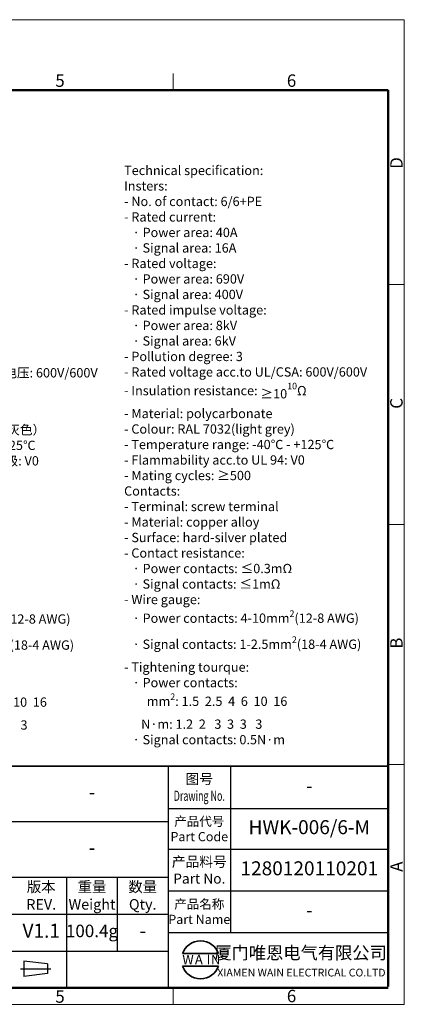
# Model space of a CAD drawing. Units: millimetres. Extents: x 11 to 673, y 29 to 500.
# Drawn here: x 549 to 673, y 185 to 500 of the extents above; entities that cross this region are included whole.
import ezdxf

# ---------------------------------------------------------------- set-up
doc = ezdxf.new("R2010")
doc.units = ezdxf.units.MM
doc.header["$MEASUREMENT"] = 0
for name, color, linetype, lineweight in [('DIM', 3, 'Continuous', 15), ('图框', 7, 'Continuous', 20), ('打标文字', 3, 'Continuous', 20)]:
    doc.layers.add(name, color=color, linetype=linetype, lineweight=lineweight)
doc.styles.add('Chinese', font='PMingLiU.ttf')
doc.styles.add('Romans字体', font='romans.shx', dxfattribs={"width": 0.75})
doc.styles.get("Standard").update_dxf_attribs({"font": 'txt', "width": 0.75})
doc.styles.add('工程字', font='gbenor.shx', dxfattribs={"bigfont": 'gbcbig.shx'})

# ---------------------------------------------------------------- blocks, each defined once
blk = doc.blocks.new('A4图框-NEW')
at = {"layer": '图框', "color": 1, "lineweight": 18}
for p, q in [((833.41, 690.53), (1130.41, 690.53)), ((1130.41, 480.53), (1130.41, 690.53)), ((833.41, 480.53), (1130.41, 480.53))]:
    blk.add_line(p, q, dxfattribs=at)
at = {"layer": '图框', "color": 6}
for p, q in [((1081.09, 679.03), (1081.09, 675.53)), ((1130.41, 634.07), (1126.93, 634.07)), ((1130.41, 582.89), (1126.93, 582.89)), ((1126.91, 531.71), (1130.41, 531.71)), ((1081.09, 484.03), (1081.09, 480.53))]:
    blk.add_line(p, q, dxfattribs=at)
at = {"layer": '图框', "lineweight": 50}
for p, q in [((836.91, 675.53), (1126.93, 675.53)), ((1126.93, 484.34), (1126.93, 675.53)), ((836.85, 484.03), (1126.93, 484.03))]:
    blk.add_line(p, q, dxfattribs=at)
at = {"layer": '图框', "lineweight": 35}
blk.add_line((946.93, 531.33), (1126.93, 531.33), dxfattribs=at)
at = {"layer": '图框', "lineweight": -3}
for p, q in [((1079.97, 531.33), (1079.97, 484.01)), ((1093.32, 531.33), (1093.32, 495.84)), ((1079.97, 522.27), (1126.93, 522.27)), ((1036.65, 519.5), (1079.97, 519.5)), ((1079.97, 513.59), (1126.93, 513.59)), ((1036.65, 507.67), (1079.97, 507.67)), ((1058.31, 507.67), (1058.31, 484.03)), ((1069.14, 507.67), (1069.14, 491.9)), ((1079.97, 504.71), (1126.93, 504.71)), ((1036.65, 499.78), (1079.97, 499.78)), ((1079.97, 495.84), (1126.93, 495.84)), ((1036.65, 491.9), (1079.97, 491.9))]:
    blk.add_line(p, q, dxfattribs=at)
at = {"layer": '图框', "lineweight": 25}
for p, q in [((1054.23, 489.14), (1049.16, 489.76)), ((1049.16, 489.76), (1049.16, 486.46)), ((1048.47, 488.11), (1054.95, 488.11)), ((1054.23, 489.14), (1054.23, 487.08)), ((1054.23, 487.08), (1049.16, 486.46))]:
    blk.add_line(p, q, dxfattribs=at)
at = {"layer": '图框', "color": 4, "lineweight": 35}
for p, q in [((1083.06, 491.34), (1090.74, 491.34)), ((1083.06, 488.7), (1090.74, 488.7))]:
    blk.add_line(p, q, dxfattribs=at)
for start, end in [(18.9524, 161.0476), (198.9524, 341.0476)]:
    blk.add_arc((1086.9, 490.02), 4.06, start, end, dxfattribs=at)
at = {"layer": '图框', "color": 6, "char_height": 2.65, "width": 2.5579, "attachment_point": 1, "style": 'Romans字体'}
for s, insert in [('5', (1055.9, 678.86)), ('6', (1105.33, 678.86)), ('5', (1055.9, 483.52)), ('6', (1105.33, 483.62))]:
    blk.add_mtext(s, dxfattribs=dict(at, insert=insert))
at = {"layer": '图框', "color": 6, "char_height": 2.65, "width": 2.5579, "attachment_point": 1, "rotation": 90, "style": 'Romans字体'}
for s, insert in [('D', (1127.4, 658.73)), ('C', (1127.4, 607.55)), ('B', (1127.4, 556.37))]:
    blk.add_mtext(s, dxfattribs=dict(at, insert=insert))
at = {"layer": '图框', "attachment_point": 5}
for s, insert, char_height, width in [('图号{\\Ftxt|c134;\\P\\Fromans|c134;\\W0.65;Drawing No.}', (1086.64, 526.8), 2.1549, 13.3447), ('产品代号\\P{\\Fromans|c134;Part Code}', (1086.64, 517.93), 1.959, 13.3447), ('产品料号\\P{\\Fromans|c134;Part No.}', (1086.64, 509.15), 2.1549, 13.3447), ('版本\\P{\\Fromans|c134;REV.}', (1052.89, 503.73), 2.2528, 10.8387), ('重量\\P{\\Fromans|c134;Weight}', (1063.73, 503.73), 2.2528, 10.8293), ('数量\\P{\\Fromans|c134;Qty.}', (1074.56, 503.73), 2.2528, 10.8293), ('产品名称\\P{\\Fromans|c134;Part Name}', (1086.64, 500.28), 1.959, 13.3447)]:
    blk.add_mtext(s, dxfattribs=dict(at, insert=insert, char_height=char_height, width=width))
at = {"layer": '图框', "color": 3, "attachment_point": 5, "style": 'Romans字体'}
for s, insert, char_height, width in [('-', (1063.72, 525.41), 2.99, 32.4974), ('-', (1110.12, 526.8), 2.99, 33.6124), ('-', (1063.73, 513.59), 2.99, 32.488), ('-', (1110.12, 500.28), 2.99, 33.6124), ('V1.1', (1052.9, 495.84), 2.986, 10.8293), ('-', (1074.56, 495.84), 2.99, 10.8293)]:
    blk.add_mtext(s, dxfattribs=dict(at, insert=insert, char_height=char_height, width=width))
at = {"layer": '图框', "color": 6, "linetype": 'ByBlock', "lineweight": 18, "insert": (1127.4, 508.79), "char_height": 2.65, "width": 2.5579, "attachment_point": 1, "rotation": 90, "style": 'Romans字体'}
blk.add_mtext('A', dxfattribs=at)
at = {"layer": '图框', "color": 1, "lineweight": 20, "insert": (1108.26, 491.52), "char_height": 2.6991, "width": 82.3083, "attachment_point": 5}
blk.add_mtext('{\\fSimHei|b0|i0|c134|p2;厦门唯恩电气有限公司}', dxfattribs=at)
at = {"layer": '图框', "color": 1, "lineweight": 20, "char_height": 2.0059, "width": 5.0472, "attachment_point": 1, "style": 'Chinese'}
for s, insert in [('{\\fArial|b0|i0|c0|p34;W}', (1083.03, 491.05)), ('{\\fArial|b0|i0|c0|p34;A}', (1085.71, 491.09)), ('{\\fArial|b0|i0|c0|p34;I}', (1088.21, 491.09)), ('{\\fArial|b0|i0|c0|p34;N}', (1089.14, 491.08))]:
    blk.add_mtext(s, dxfattribs=dict(at, insert=insert))
at = {"layer": '图框', "color": 3, "lineweight": 20, "insert": (1108.44, 487.3), "char_height": 1.6525, "width": 68.0856, "attachment_point": 5, "style": '工程字'}
blk.add_mtext('{\\fArial Narrow|b0|i0|c0|p34;XIAMEN WAIN ELECTRICAL CO.LTD}', dxfattribs=at)

msp = doc.modelspace()

# ---------------------------------------------------------------- block references
at = {"layer": 'DIM', "xscale": 1.5, "yscale": 1.5, "zscale": 1.5}
msp.add_blockref('A4图框-NEW', (-1023.02, -536.23), dxfattribs=at)

# ---------------------------------------------------------------- texts
at = {"layer": '图框', "color": 3, "attachment_point": 5, "style": 'Romans字体'}
for s, insert, char_height, width in [('HWK-006/6-M', (642.16, 240.66), 4.4783, 50.4186), ('1280120110201', (642.16, 227.5), 4.4783, 50.4186), ('100.4g', (572.57, 207.53), 4, 16.244)]:
    msp.add_mtext(s, dxfattribs=dict(at, insert=insert, char_height=char_height, width=width))
at = {"layer": '打标文字', "color": 3, "char_height": 2.97507, "attachment_point": 1, "style": 'Romans字体'}
for s, insert, width in [('\\A1;{\\f仿宋_GB2312|b0|i0|c134|p49;技术参数}:\\P{\\f仿宋_GB2312|b0|i0|c134|p49;插芯：}\\P- {\\f仿宋_GB2312|b0|i0|c134|p49;插针数}: 6/6+PE\\P- {\\f仿宋_GB2312|b0|i0|c134|p49;额定电流}: \\P   {\\f仿宋_GB2312|b0|i0|c134|p49;·} {\\f仿宋_GB2312|b0|i0|c134|p49;电力区}: 40A\\P   {\\f仿宋_GB2312|b0|i0|c134|p49;·} {\\f仿宋_GB2312|b0|i0|c134|p49;信号区}: 16A\\P- {\\f仿宋_GB2312|b0|i0|c134|p49;额定电压}: \\P   {\\f仿宋_GB2312|b0|i0|c134|p49;·} {\\f仿宋_GB2312|b0|i0|c134|p49;电力区}: 690V\\P   {\\f仿宋_GB2312|b0|i0|c134|p49;·} {\\f仿宋_GB2312|b0|i0|c134|p49;信号区}: 400V\\P- {\\f仿宋_GB2312|b0|i0|c134|p49;额定脉冲电压}: \\P   {\\f仿宋_GB2312|b0|i0|c134|p49;·} {\\f仿宋_GB2312|b0|i0|c134|p49;电力区}: 8kV\\P   {\\f仿宋_GB2312|b0|i0|c134|p49;·} {\\f仿宋_GB2312|b0|i0|c134|p49;信号区}: 6kV\\P- {\\f仿宋_GB2312|b0|i0|c134|p49;污染等级}: 3\\P- {\\f仿宋_GB2312|b0|i0|c134|p49;依据}UL/CSA{\\f仿宋_GB2312|b0|i0|c134|p49;的额定电压}: 600V/600V\\P- {\\f仿宋_GB2312|b0|i0|c134|p49;绝缘阻抗}: {\\f仿宋_GB2312|b0|i0|c134|p49;≥}10{\\H0.7x;\\S10^ ;}Ω\\P- {\\f仿宋_GB2312|b0|i0|c134|p49;材料}: {\\f仿宋_GB2312|b0|i0|c134|p49;聚碳酸酯}\\P- {\\f仿宋_GB2312|b0|i0|c134|p49;颜色}: RAL 7032{\\f仿宋_GB2312|b0|i0|c134|p49;（浅灰色）}\\P- {\\f仿宋_GB2312|b0|i0|c134|p49;温度范围}: -40{\\f仿宋_GB2312|b0|i0|c134|p49;℃} - +125{\\f仿宋_GB2312|b0|i0|c134|p49;℃}\\P- {\\f仿宋_GB2312|b0|i0|c134|p49;依据}UL 94{\\f仿宋_GB2312|b0|i0|c134|p49;的阻燃等级}: V0\\P- {\\f仿宋_GB2312|b0|i0|c134|p49;可插拔次数}: {\\f仿宋_GB2312|b0|i0|c134|p49;≥}500\\P{\\f仿宋_GB2312|b0|i0|c134|p49;插针：}\\P- {\\f仿宋_GB2312|b0|i0|c134|p49;接线方式}: {\\f仿宋_GB2312|b0|i0|c134|p49;螺钉连接}\\P- {\\f仿宋_GB2312|b0|i0|c134|p49;材料}: {\\f仿宋_GB2312|b0|i0|c134|p49;铜合金}\\P- {\\f仿宋_GB2312|b0|i0|c134|p49;表面处理}: {\\f仿宋_GB2312|b0|i0|c134|p49;镀银}\\P- {\\f仿宋_GB2312|b0|i0|c134|p49;接触电阻}: \\P   {\\f仿宋_GB2312|b0|i0|c134|p49;·} {\\f仿宋_GB2312|b0|i0|c134|p49;强电针}: ≤0.3mΩ\\P   {\\f仿宋_GB2312|b0|i0|c134|p49;·} {\\f仿宋_GB2312|b0|i0|c134|p49;信号针}: ≤1mΩ\\P- {\\f仿宋_GB2312|b0|i0|c134|p49;线径范围}: \\P   {\\f仿宋_GB2312|b0|i0|c134|p49;·} {\\f仿宋_GB2312|b0|i0|c134|p49;强电针}: 4-10mm{\\H0.7x;\\S2^ ;}(12-8 AWG)\\P   {\\f仿宋_GB2312|b0|i0|c134|p49;·} {\\f仿宋_GB2312|b0|i0|c134|p49;信号针}: 1-2.5mm{\\H0.7x;\\S2^ ;}(18-4 AWG)\\P- {\\f仿宋_GB2312|b0|i0|c134|p49;拧紧力矩：}\\P   {\\f仿宋_GB2312|b0|i0|c134|p49;·} {\\f仿宋_GB2312|b0|i0|c134|p49;强电针}:\\P      mm{\\H0.7x;\\S2^ ;}: 1.5  2.5  4  6  10  16\\P      N{\\f仿宋_GB2312|b0|i0|c134|p49;·}m: 1.2  2   3  3  3   3\\P   {\\f仿宋_GB2312|b0|i0|c134|p49;·} {\\f仿宋_GB2312|b0|i0|c134|p49;信号针}: 0.5N{\\f仿宋_GB2312|b0|i0|c134|p49;·}m ', (507.67, 452.57), 85.8213), ('\\A1;Technical specification:\\PInsters:\\P- No. of contact: 6/6+PE\\P- Rated current: \\P   {\\fSimSun|b0|i0|c134|p2;·} Power area: 40A\\P   {\\fSimSun|b0|i0|c134|p2;·} Signal area: 16A\\P- Rated voltage: \\P   {\\fSimSun|b0|i0|c134|p2;·} Power area: 690V\\P   {\\fSimSun|b0|i0|c134|p2;·} Signal area: 400V\\P- Rated impulse voltage: \\P   {\\fSimSun|b0|i0|c134|p2;·} Power area: 8kV\\P   {\\fSimSun|b0|i0|c134|p2;·} Signal area: 6kV\\P- Pollution degree: 3\\P- Rated voltage acc.to UL/CSA: 600V/600V\\P- Insulation resistance: {\\fSimSun|b0|i0|c134|p2;≥}10{\\H0.7x;\\S10^ ;}Ω\\P- Material: polycarbonate\\P- Colour: RAL 7032(light grey) \\P- Temperature range: -40{\\fSimSun|b0|i0|c0|p2;℃} - +125{\\fSimSun|b0|i0|c0|p2;℃}\\P- Flammability acc.to UL 94: V0\\P- Mating cycles: {\\fSimSun|b0|i0|c134|p2;≥}500\\PContacts:\\P- Terminal: screw terminal\\P- Material: copper alloy\\P- Surface: hard-silver plated\\P- Contact resistance: \\P   {\\fSimSun|b0|i0|c134|p2;·} Power contacts: {\\fFangSong_GB2312|b0|i0|c134|p49;≤}0.3mΩ\\P   {\\fSimSun|b0|i0|c134|p2;·} Signal contacts: {\\fFangSong_GB2312|b0|i0|c134|p49;≤}1mΩ\\P- Wire gauge: \\P   {\\fSimSun|b0|i0|c134|p2;·} Power contacts: 4-10mm{\\H0.7x;\\S2^ ;\\H1.4286x;(12-8 AWG)}\\P   {\\fSimSun|b0|i0|c134|p2;·} Signal contacts: 1-2.5mm{\\H0.7x;\\S2^ ;\\H1.4286x;(18-4 AWG)}\\P- Tightening tourque:\\P{\\H0.99998x;   \\fSimSun|b0|i0|c134|p2;·} Power contacts: {\\fFangSong_GB2312|b0|i0|c134|p49;\\H0.99998x;\\P        \\Fromans|c134;mm\\H0.7x;\\S2^ ;\\H1.4286x;: 1.5  2.5  4  6  10  16\\P\\H0.99998x;      N\\fSimSun|b0|i0|c134|p2;·\\Fromans|c134;m: 1.2  2   3  3  3   3\\P}   {\\fSimSun|b0|i0|c134|p2;·} Signal contacts: 0.5{\\H0.99998x;N\\fSimSun|b0|i0|c134|p2;·\\Fromans|c134;m }', (582.86, 452.84), 104.3467)]:
    msp.add_mtext(s, dxfattribs=dict(at, insert=insert, width=width))

doc.saveas('drawing.dxf')
